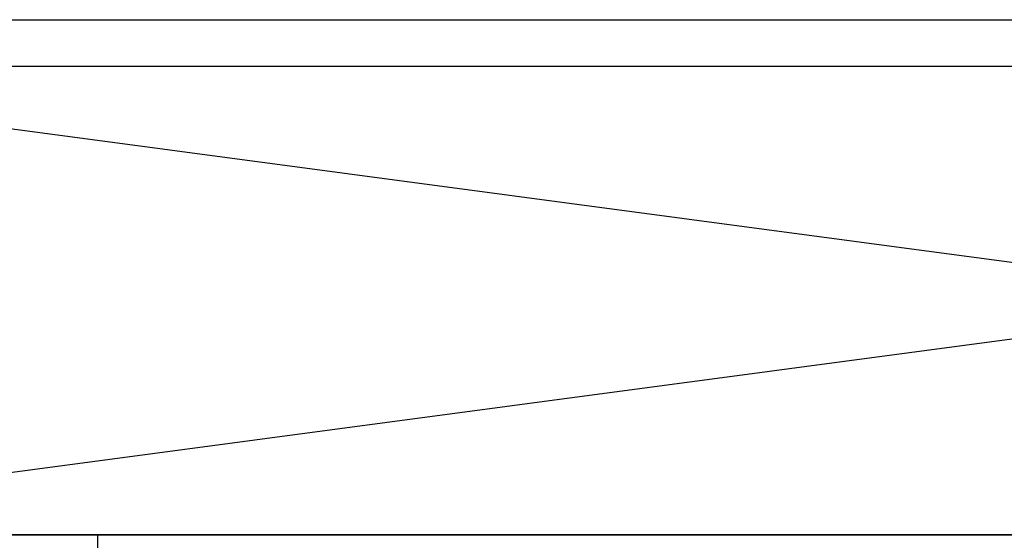
# Model space of a CAD drawing. Extents: x 25 to 721, y 5926 to 6190.
# Drawn here: x 492 to 493, y 5997 to 5998 of the extents above; entities that cross this region are included whole.
import ezdxf

# ---------------------------------------------------------------- set-up
doc = ezdxf.new("R2010")
doc.units = 0
doc.header["$LTSCALE"] = 5
doc.header["$MEASUREMENT"] = 0
doc.layers.get('0').update_dxf_attribs({"linetype": 'CONTINUOUS'})
doc.layers.add('1', color=8, linetype='CONTINUOUS')

# ---------------------------------------------------------------- blocks, each defined once
blk = doc.blocks.new('A$C473F12B4')
at = {"layer": '1'}
for p, q in [((13.4475, 15.25508), (15.6975, 15.25508)), ((15.73165, 15.22508), (13.4225, 15.22508)), ((15.6975, 15.22508), (13.4475, 14.92508)), ((13.4475, 15.22508), (15.6975, 14.92508)), ((15.6975, 15.22508), (13.4475, 14.92508)), ((13.4475, 15.22508), (15.6975, 14.92508)), ((13.4475, 14.92508), (15.6975, 14.92508)), ((15.6975, 14.92508), (13.4475, 14.92508)), ((13.80129, 14.75008), (13.80129, 14.92508))]:
    blk.add_line(p, q, dxfattribs=at)

msp = doc.modelspace()

# ---------------------------------------------------------------- block references
at = {"color": 5, "ltscale": 1.2, "xscale": 2, "yscale": 2, "zscale": 2}
msp.add_blockref('A$C473F12B4', (464.1923, 5967.5774), dxfattribs=at)

doc.saveas('drawing.dxf')
